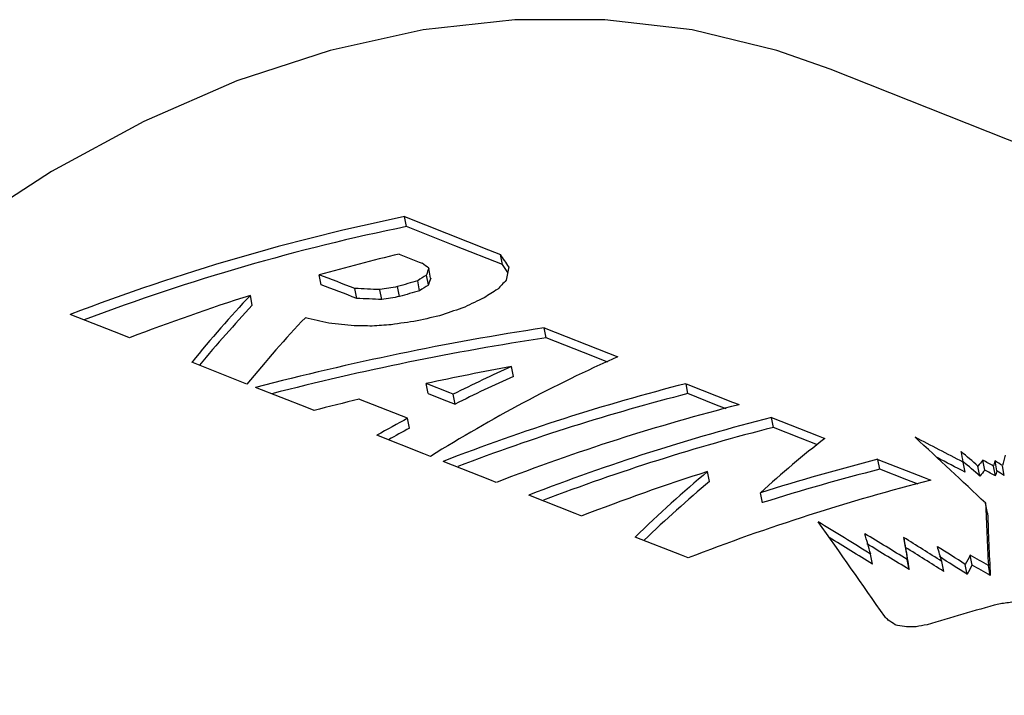
# Model space of a CAD drawing. Units: millimetres. Extents: x 6 to 425, y 6 to 273.
# Drawn here: x 203 to 220, y 180 to 191 of the extents above; entities that cross this region are included whole.
import ezdxf

# ---------------------------------------------------------------- set-up
doc = ezdxf.new("R2010")
doc.units = ezdxf.units.MM

msp = doc.modelspace()

# ---------------------------------------------------------------- linework, layer by layer
at = {"color": 7, "linetype": 'Continuous', "lineweight": 25}
for p, q in [((239.819, 181.276), (216.645, 190.49)), ((209.301, 187.763), (209.268, 187.935)), ((210.963, 187.108), (210.93, 187.28)), ((209.719, 186.87), (209.686, 187.042)), ((207.821, 186.754), (207.788, 186.926)), ((209.68, 186.751), (209.647, 186.924)), ((208.439, 186.518), (208.406, 186.69)), ((209.18, 186.55), (209.147, 186.722)), ((209.528, 186.652), (209.496, 186.824)), ((206.628, 186.399), (206.595, 186.571)), ((208.872, 186.498), (208.839, 186.67)), ((211.719, 185.837), (211.686, 186.009)), ((211.154, 185.167), (211.121, 185.34)), ((209.676, 184.871), (209.643, 185.043)), ((214.177, 184.868), (214.144, 185.041)), ((210.143, 184.687), (210.11, 184.859)), ((215.66, 184.284), (215.628, 184.456)), ((209.352, 184.268), (209.32, 184.441)), ((217.504, 183.557), (217.471, 183.73)), ((218.981, 183.508), (218.948, 183.681)), ((219.236, 183.441), (219.204, 183.613)), ((219.322, 183.543), (219.289, 183.715)), ((219.505, 183.442), (219.472, 183.614)), ((219.532, 183.531), (219.5, 183.703)), ((219.66, 183.448), (219.627, 183.62)), ((214.551, 183.346), (214.519, 183.518)), ((215.468, 182.979), (215.435, 183.151)), ((219.37, 182.796), (219.337, 182.968)), ((217.949, 182.204), (217.916, 182.376)), ((217.377, 181.916), (217.344, 182.088)), ((219.104, 181.899), (219.071, 182.071)), ((218.011, 181.822), (217.978, 181.995)), ((218.611, 181.789), (218.578, 181.961)), ((219.017, 181.737), (218.984, 181.91)), ((219.417, 181.716), (219.384, 181.888))]:
    msp.add_line(p, q, dxfattribs=at)
at = {"color": 7, "linetype": 'Continuous', "lineweight": 25, "flags": 128}
for points in [[(216.645, 190.49), (215.72, 190.816), (214.253, 191.17), (212.735, 191.348), (211.176, 191.348), (209.587, 191.17), (207.979, 190.815), (206.362, 190.286), (204.748, 189.586), (203.148, 188.72), (201.572, 187.694), (200.031, 186.514), (198.536, 185.19), (197.096, 183.729), (195.722, 182.142), (194.422, 180.44), (193.207, 178.634), (192.083, 176.736), (191.058, 174.759), (190.14, 172.716), (189.335, 170.622), (188.647, 168.491), (188.083, 166.337)], [(209.268, 187.935), (210.722, 187.362), (210.93, 187.28)], [(210.963, 187.108), (210.14, 187.432), (209.301, 187.763)], [(209.171, 187.285), (209.522, 187.147), (209.572, 187.127)], [(204.5, 185.836), (204.372, 185.886), (203.473, 186.24)], [(211.686, 186.009), (212.801, 185.57), (212.96, 185.507)], [(212.788, 185.415), (212.365, 185.582), (211.719, 185.837)], [(206.535, 185.034), (206.416, 185.081), (205.579, 185.411)], [(207.698, 184.576), (207.571, 184.626), (206.685, 184.975)], [(210.11, 184.859), (210.052, 184.882), (209.643, 185.043)], [(214.144, 185.041), (214.95, 184.723), (215.066, 184.678)], [(209.676, 184.871), (209.919, 184.775), (210.143, 184.687)], [(214.842, 184.606), (214.646, 184.683), (214.177, 184.868)], [(209.32, 184.441), (209.215, 184.482), (208.477, 184.773)], [(215.628, 184.456), (216.434, 184.138), (216.549, 184.093)], [(216.421, 183.984), (216.13, 184.099), (215.66, 184.284)], [(209.716, 183.781), (209.6, 183.827), (208.786, 184.147)], [(210.857, 183.331), (210.742, 183.376), (209.936, 183.694)], [(217.471, 183.73), (218.274, 183.413), (218.389, 183.368)], [(218.166, 183.297), (217.971, 183.373), (217.504, 183.557)], [(212.338, 182.748), (212.223, 182.793), (211.419, 183.11)], [(214.181, 182.022), (214.066, 182.067), (213.263, 182.383)]]:
    msp.add_lwpolyline(points, dxfattribs=at)
at = {"color": 7, "linetype": 'Continuous', "lineweight": 25}
for centre, major_axis, ratio, start_param, end_param in [((209.818, 163.852), (26.15, 14.347), 0.772239, 1.189397, 1.395351), ((209.851, 163.68), (26.15, 14.347), 0.772239, 1.189397, 1.387747), ((210.841, 163.46), (26.095, 14.383), 0.772507, 1.22717, 1.276107), ((217.103, 161.456), (-15.32, 34.477), 0.177898, 5.467246, 5.476572), ((216.988, 161.826), (50.677, -44.265), 0.223235, 1.905256, 1.907484), ((213.634, 162.598), (-0.447, 29.14), 0.22638, 0.572127, 0.579554), ((217.136, 161.284), (-15.32, 34.477), 0.177898, 5.470597, 5.476572), ((215.109, 162.052), (-1.742, 29.658), 0.162893, 0.557779, 0.572124), ((-3014.96, 1365.038), (4132.069, -1538.13), 0.007288, 0.678712, 0.678951), ((212.619, 162.877), (7.562, 26.156), 0.608937, 0.612656, 0.621378), ((213.667, 162.425), (-0.447, 29.14), 0.22638, 0.572127, 0.579554), ((-3014.928, 1364.866), (4132.069, -1538.13), 0.007288, 0.678712, 0.678951), ((209.548, 163.717), (54.345, -3.51), 0.420108, 1.610957, 1.618919), ((211.299, 163.238), (32.883, 7.795), 0.694239, 1.472333, 1.481597), ((211.808, 163.101), (23.559, 16.793), 0.783286, 1.147384, 1.160363), ((212.652, 162.704), (7.562, 26.156), 0.608937, 0.612656, 0.621378), ((213.6, 162.498), (7.726, 26.085), 0.614347, 0.602716, 0.616095), ((214.143, 162.339), (3.555, 27.55), 0.439314, 0.535217, 0.54731), ((210.839, 163.46), (26.039, 14.438), 0.772854, 1.316334, 1.391635), ((211, 163.53), (4.782, 27.149), 0.498903, 0.651056, 0.726377), ((209.58, 163.545), (54.345, -3.51), 0.420108, 1.610957, 1.618919), ((211.332, 163.065), (32.883, 7.795), 0.694239, 1.472333, 1.481597), ((211.841, 162.928), (23.559, 16.793), 0.783286, 1.147384, 1.160363), ((213.296, 162.585), (11.804, 24.507), 0.711237, 0.721498, 0.737645), ((211.032, 163.358), (4.782, 27.149), 0.498903, 0.651056, 0.71868), ((212.97, 162.672), (19.692, 19.97), 0.782128, 1.00632, 1.021708), ((211.958, 163.161), (4.817, 27.124), 0.500634, 0.651985, 0.726784), ((206.11, 164.417), (121.906, -28.705), 0.171883, 1.596138, 1.599464), ((212.63, 162.756), (28.86, 11.556), 0.748505, 1.369505, 1.38414), ((213.305, 162.466), (32.981, 7.679), 0.692245, 1.459494, 1.610487), ((210.43, 163.232), (70.168, -9.537), 0.316124, 1.64271, 1.648999), ((211.543, 162.984), (50.669, -2.043), 0.453292, 1.645116, 1.651222), ((211.947, 162.903), (42.624, 1.546), 0.545731, 1.619388, 1.627161), ((212.289, 162.833), (35.791, 5.528), 0.647643, 1.549128, 1.561717), ((213.338, 162.294), (32.981, 7.679), 0.692245, 1.459494, 1.602937), ((215.654, 161.67), (13.249, 23.814), 0.73323, 0.772337, 0.923484), ((214.315, 162.077), (33.094, 7.567), 0.690237, 1.509741, 1.554164), ((214.798, 161.988), (15.499, 22.657), 0.75801, 0.893767, 0.938196), ((214.83, 161.816), (15.499, 22.657), 0.75801, 0.893767, 0.938196), ((216.26, 161.38), (25.837, 14.538), 0.773685, 1.23538, 1.386575), ((216.293, 161.207), (25.837, 14.538), 0.773685, 1.23538, 1.378548), ((214.318, 162.077), (33.009, 7.639), 0.691575, 1.587711, 1.611451), ((217.18, 161.026), (25.826, 14.531), 0.773685, 1.235347, 1.386607), ((217.741, 160.811), (25.819, 14.528), 0.773685, 1.235327, 1.386626), ((214.808, 161.984), (15.596, 22.603), 0.758868, 0.97689, 1.000641), ((217.774, 160.639), (25.819, 14.528), 0.773685, 1.235327, 1.378594), ((214.84, 161.812), (15.596, 22.603), 0.758868, 0.97689, 0.993125), ((227.794, 158.492), (140.477, -75.438), 0.113799, 1.694731, 1.700655), ((225.373, 158.438), (-32.109, 38.895), 0.243562, 5.180559, 5.21779), ((219.766, 160.149), (5.927, 26.631), 0.549732, 0.589765, 0.662416), ((226.623, 157.998), (-36.611, 40.09), 0.241994, 5.168593, 5.176433), ((223.673, 158.824), (-5.964, 31.243), 0.001008, 5.632165, 5.641902), ((223.559, 158.798), (-1.221, 29.328), 0.187548, 0.542317, 0.553887), ((219.575, 160.106), (25.897, 14.417), 0.773082, 1.239091, 1.311757), ((227.827, 158.319), (140.477, -75.438), 0.113799, 1.694731, 1.698192), ((226.656, 157.826), (-36.611, 40.09), 0.241994, 5.168593, 5.176433), ((222.441, 159.164), (2.756, 27.738), 0.39816, 0.525116, 0.532948), ((229.793, 157.441), (109.549, -64.085), 0.139068, 1.746016, 1.747685), ((223.334, 158.877), (-0.778, 29.147), 0.209488, 0.545898, 0.551674), ((229.299, 157.257), (68.386, -49.723), 0.192387, 1.850304, 1.852174), ((218.654, 160.461), (25.716, 14.613), 0.774231, 1.30407, 1.383098), ((218.838, 160.497), (6.656, 26.39), 0.578036, 0.673958, 0.753003), ((219.608, 159.934), (25.897, 14.417), 0.773082, 1.239091, 1.311757), ((222.474, 158.991), (2.756, 27.738), 0.39816, 0.525116, 0.532948), ((229.826, 157.269), (109.549, -64.085), 0.139068, 1.746016, 1.747685), ((223.367, 158.705), (-0.778, 29.147), 0.209488, 0.545898, 0.551674), ((229.332, 157.084), (68.386, -49.723), 0.192387, 1.850304, 1.852174), ((218.871, 160.325), (6.656, 26.39), 0.578036, 0.673958, 0.745266), ((220.497, 159.753), (25.786, 14.509), 0.773685, 1.235229, 1.386723), ((223.748, 158.767), (-3.953, 30.45), 0.068341, 0.643306, 0.699708), ((223.781, 158.595), (-3.953, 30.45), 0.068341, 0.643306, 0.699708), ((215.994, 162.57), (90.65, -57.503), 0.160879, 1.657681, 1.667685), ((220.405, 160.223), (-18.824, 35.433), 0.207671, 5.224905, 5.282849), ((217.018, 162.206), (93.859, -58.622), 0.156868, 1.658278, 1.666078), ((221.551, 159.661), (-7.633, 31.897), 0.047839, 5.480647, 5.496253), ((216.027, 162.397), (90.65, -57.503), 0.160879, 1.657681, 1.665927), ((217.051, 162.033), (93.859, -58.622), 0.156868, 1.658278, 1.666078), ((219.422, 161.191), (83.855, -55.092), 0.169631, 1.69179, 1.699639), ((222.287, 159.351), (-5.527, 31.093), 0.012931, 0.734634, 0.752705), ((222.319, 159.178), (-5.527, 31.093), 0.012931, 0.734634, 0.752705), ((219.455, 161.019), (83.855, -55.092), 0.169631, 1.69179, 1.699639), ((220.555, 160.723), (80.265, -53.84), 0.174606, 1.706823, 1.712805), ((222.897, 159.146), (-7.816, 31.946), 0.052614, 5.494868, 5.506393), ((223.28, 158.859), (1.62, 28.169), 0.336677, 0.621933, 0.631982), ((219.971, 161.137), (101.053, -61.144), 0.148419, 1.666145, 1.669232), ((220.588, 160.551), (80.265, -53.84), 0.174606, 1.706823, 1.712805), ((223.312, 158.687), (1.62, 28.169), 0.336677, 0.621933, 0.631982), ((220.004, 160.964), (101.053, -61.144), 0.148419, 1.666145, 1.669232), ((224.101, 158.346), (29.484, 10.717), 0.739484, 1.457399, 1.498683), ((224.015, 158.31), (37.883, 4.001), 0.61126, 1.617832, 1.623878), ((219.057, 160.873), (-33.104, 39.249), 0.243569, 5.034386, 5.036201), ((213.754, 163.309), (77.299, -52.91), 0.179297, 1.641363, 1.642867), ((205.195, 163.291), (283.361, -89.833), 0.069154, 1.548189, 1.548347), ((224.819, 157.512), (91.186, -17.428), 0.234484, 1.690718, 1.69243), ((224.668, 157.939), (51.09, -2.33), 0.446204, 1.719378, 1.722651), ((224.282, 158.222), (36.266, 5.033), 0.63678, 1.64713, 1.652354)]:
    msp.add_ellipse(centre, major_axis=major_axis, ratio=ratio, start_param=start_param, end_param=end_param, dxfattribs=at)

doc.saveas('drawing.dxf')
